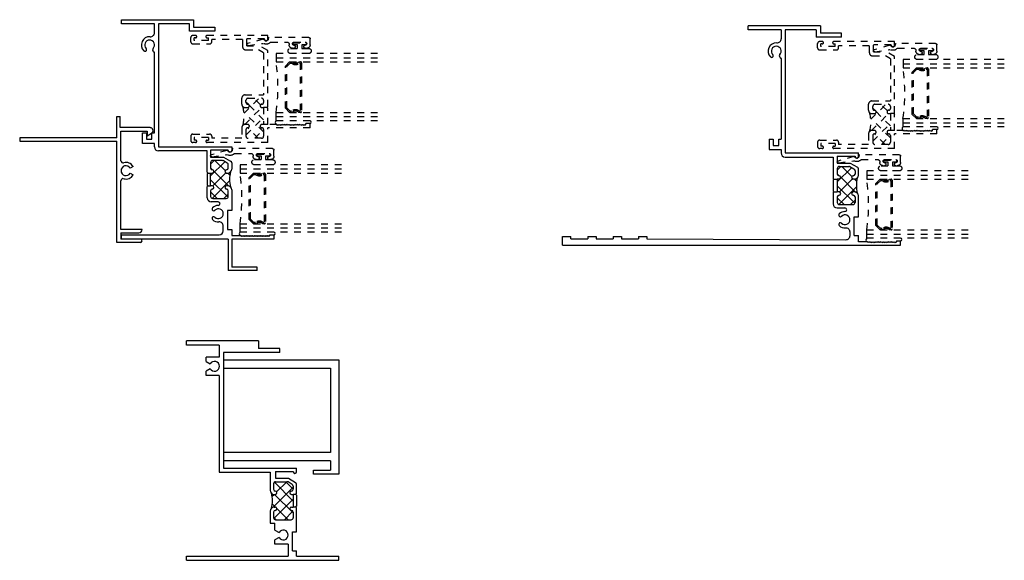
# Model space of a CAD drawing. Extents: x -9.7 to 8.2, y -11.8 to 6.5.
# Drawn here: x -9.6 to 5, y -11.8 to -3.8 of the extents above; entities that cross this region are included whole.
import ezdxf

# ---------------------------------------------------------------- set-up
doc = ezdxf.new("R2010")
doc.units = 0
doc.header["$LTSCALE"] = 0.3
doc.header["$MEASUREMENT"] = 0
doc.linetypes.add('HIDDEN2', pattern=[0.1875, 0.125, -0.0625])
doc.layers.get('0').update_dxf_attribs({"linetype": 'CONTINUOUS'})
for name, color, linetype in [('B200032$0$THERMAL', 3, 'CONTINUOUS'), ('B200033$0$THERMAL', 3, 'CONTINUOUS'), ('B203030$0$THERMAL', 3, 'CONTINUOUS'), ('E200032$0$EXT_BRIDGE_FRAME', 5, 'CONTINUOUS'), ('E200032$0$EXT_FRAME', 5, 'CONTINUOUS'), ('E200033$0$EXT_BRIDGE_FRAME', 5, 'CONTINUOUS'), ('E200033$0$EXT_FRAME', 5, 'CONTINUOUS'), ('E200034$0$EXT_MISC', 5, 'CONTINUOUS'), ('E203030$0$EXT_BRIDGE_FRAME', 5, 'CONTINUOUS'), ('E203030$0$EXT_FRAME', 5, 'CONTINUOUS'), ('E209998$0$EXT_MISC', 5, 'CONTINUOUS')]:
    doc.layers.add(name, color=color, linetype=linetype)
for name, color, linetype, transparency in [('B200081$0$THERMAL', 7, 'HIDDEN2', 0.5), ('Bulb_680', 7, 'HIDDEN2', 0.5), ('E200081$0$EXT_BRIDGE_SASH', 7, 'HIDDEN2', 0.5), ('E200081$0$EXT_SASH', 7, 'HIDDEN2', 0.5), ('E200090$0$EXT_BEAD', 7, 'HIDDEN2', 0.5), ('GLASS', 7, 'HIDDEN2', 0.5), ('IG_SPACER', 7, 'HIDDEN2', 0.5), ('JAMB$0$HARD_SEAL', 7, 'CONTINUOUS', 0.5)]:
    doc.layers.add(name, color=color, linetype=linetype, transparency=transparency)

# ---------------------------------------------------------------- blocks, each defined once
blk = doc.blocks.new('E209998')
at = {"layer": 'E209998$0$EXT_MISC'}
for p, q in [((-0.062, 1.5), (-0.062, 1.815)), ((-0.062, 1.815), (-0.012, 1.815)), ((-0.012, 1.65), (-0.012, 1.815)), ((0.431, 1.65), (-0.012, 1.65)), ((-0.062, 1.5), (-1.5, 1.5)), ((-1.5, 1.5), (-1.5, 1.45)), ((0, 1.6), (0.386, 1.6)), ((0, 1.16), (0, 1.6)), ((0.386, 1.6), (0.386, 1.53)), ((0.386, 1.53), (0.453, 1.569)), ((-1.5, 1.45), (-0.062, 1.45)), ((-0.062, -0.05), (-0.062, 1.45)), ((0.179, 1.073), (0.135, 1.048)), ((0.135, 0.976), (0.179, 0.951)), ((0, 0.143), (0, 0.864)), ((0.313, 0.143), (0, 0.143)), ((0, 0.093), (0, 0)), ((0, 0.093), (0.263, 0.093)), ((0.288, 0), (0, 0)), ((0.288, -0.05), (-0.062, -0.05))]:
    blk.add_line(p, q, dxfattribs=at)
for centre, radius, start, end in [((0.431, 1.606), 0.0435, 300, 90), ((0.031, 1.16), 0.031, 180, 285.6856), ((0.073, 1.012), 0.0725, 30, 330), ((0.073, 1.012), 0.123, 30, 105.6856), ((0.031, 0.864), 0.031, 74.3144, 180), ((0.073, 1.012), 0.123, 254.3144, 330), ((0.263, 0.143), 0.05, 270, 0), ((0.288, -0.025), 0.025, 270, 90)]:
    blk.add_arc(centre, radius, start, end, dxfattribs=at)
blk = doc.blocks.new('B209998')
blk.add_blockref('E209998', (0, 0))
blk = doc.blocks.new('E200081')
at = {"layer": 'E200081$0$EXT_BRIDGE_SASH'}
for p in [(1.128, 0.518), (1.14, 0.268)]:
    blk.add_line(p, (1.14, 0.506), dxfattribs=at)
at = {"layer": 'E200081$0$EXT_SASH'}
for p, q in [((0, 1.492), (0, 1.555)), ((0.07, 1.586), (0.031, 1.586)), ((0.031, 1.461), (0.279, 1.461)), ((0.07, 1.551), (0.05, 1.551)), ((0.05, 1.511), (0.05, 1.551)), ((0.26, 1.511), (0.05, 1.511)), ((1.14, 1.586), (0.24, 1.586)), ((0.24, 1.551), (0.26, 1.551)), ((0.26, 1.511), (0.26, 1.551)), ((0.766, 1.524), (0.31, 1.524)), ((0.31, 1.492), (0.31, 1.524)), ((0.766, 1.524), (0.766, 1.422)), ((1.09, 1.536), (0.828, 1.536)), ((0.828, 1.434), (0.828, 1.536)), ((1.09, 1.531), (1.09, 1.536)), ((1.14, 1.531), (1.14, 1.586)), ((0.816, 1.372), (1.0034, 1.372)), ((0.828, 1.434), (1.02, 1.434)), ((1.078, 1.3289), (1.0034, 1.372)), ((1.14, 1.3647), (1.02, 1.434)), ((1.078, 1.3289), (1.078, 0.706)), ((1.14, 0.53), (1.14, 1.3647)), ((0.755, 0.568), (0.755, 0.656)), ((0.805, 0.706), (1.078, 0.706)), ((0.817, 0.593), (0.817, 0.625)), ((0.848, 0.656), (1.047, 0.656)), ((1.078, 0.625), (1.078, 0.593)), ((0.805, 0.518), (0.842, 0.518)), ((1.053, 0.518), (1.078, 0.518)), ((1.078, 0.518), (1.078, 0.268)), ((1.128, 0.518), (1.14, 0.53)), ((0.755, 0.218), (0.755, 0.062)), ((0.842, 0.268), (0.805, 0.268)), ((0.817, 0.193), (0.817, 0.093)), ((1.078, 0.268), (1.053, 0.268)), ((1.078, 0.193), (1.078, 0.093)), ((1.271, 0.268), (1.14, 0.268)), ((1.14, 0), (1.14, 0.218)), ((1.765, 0.218), (1.14, 0.218)), ((1.271, 0.268), (1.283, 0.256)), ((1.295, 0.268), (1.283, 0.256)), ((1.295, 0.268), (1.307, 0.256)), ((1.319, 0.268), (1.307, 0.256)), ((1.319, 0.268), (1.331, 0.256)), ((1.343, 0.268), (1.331, 0.256)), ((1.343, 0.268), (1.355, 0.256)), ((1.367, 0.268), (1.355, 0.256)), ((1.367, 0.268), (1.379, 0.256)), ((1.391, 0.268), (1.379, 0.256)), ((1.391, 0.268), (1.403, 0.256)), ((1.415, 0.268), (1.403, 0.256)), ((1.415, 0.268), (1.427, 0.256)), ((1.439, 0.268), (1.427, 0.256)), ((1.439, 0.268), (1.451, 0.256)), ((1.463, 0.268), (1.451, 0.256)), ((1.463, 0.268), (1.475, 0.256)), ((1.487, 0.268), (1.475, 0.256)), ((1.487, 0.268), (1.499, 0.256)), ((1.511, 0.268), (1.499, 0.256)), ((1.511, 0.268), (1.523, 0.256)), ((1.535, 0.268), (1.523, 0.256)), ((1.535, 0.268), (1.547, 0.256)), ((1.559, 0.268), (1.547, 0.256)), ((1.559, 0.268), (1.571, 0.256)), ((1.583, 0.268), (1.571, 0.256)), ((1.583, 0.268), (1.595, 0.256)), ((1.607, 0.268), (1.595, 0.256)), ((1.607, 0.268), (1.619, 0.256)), ((1.631, 0.268), (1.619, 0.256)), ((1.631, 0.268), (1.643, 0.256)), ((1.655, 0.268), (1.643, 0.256)), ((1.655, 0.268), (1.667, 0.256)), ((1.679, 0.268), (1.667, 0.256)), ((1.679, 0.268), (1.691, 0.256)), ((1.703, 0.268), (1.691, 0.256)), ((1.765, 0.281), (1.703, 0.281)), ((1.703, 0.268), (1.703, 0.281)), ((1.765, 0.218), (1.765, 0.281)), ((0, 0.094), (0, 0.031)), ((0.031, 0.125), (0.279, 0.125)), ((0.07, 0), (0.031, 0)), ((0.05, 0.075), (0.05, 0.035)), ((0.26, 0.075), (0.05, 0.075)), ((0.07, 0.035), (0.05, 0.035)), ((0.24, 0.035), (0.26, 0.035)), ((1.14, 0), (0.24, 0)), ((0.26, 0.075), (0.26, 0.035)), ((0.31, 0.094), (0.31, 0.062)), ((0.755, 0.062), (0.31, 0.062)), ((1.047, 0.062), (0.848, 0.062))]:
    blk.add_line(p, q, dxfattribs=at)
for centre, radius, start, end in [((0.031, 1.555), 0.031, 90, 180), ((0.031, 1.492), 0.031, 180, 270), ((0.07, 1.5685), 0.0175, 270, 90), ((0.24, 1.5685), 0.0175, 90, 270), ((0.279, 1.492), 0.031, 270, 0), ((1.115, 1.531), 0.025, 180, 360), ((0.816, 1.422), 0.05, 180, 270), ((0.805, 0.656), 0.05, 90, 180), ((0.848, 0.625), 0.031, 90, 180), ((0.842, 0.593), 0.025, 180, 270), ((1.047, 0.625), 0.031, 360, 90), ((1.053, 0.593), 0.025, 270, 0), ((0.805, 0.568), 0.05, 180, 270), ((0.842, 0.543), 0.025, 270, 90), ((1.053, 0.543), 0.025, 90, 270), ((0.805, 0.218), 0.05, 90, 180), ((0.842, 0.193), 0.025, 90, 180), ((0.842, 0.243), 0.025, 270, 90), ((1.053, 0.243), 0.025, 90, 270), ((1.053, 0.193), 0.025, 0, 90), ((0.031, 0.094), 0.031, 90, 180), ((0.031, 0.031), 0.031, 180, 270), ((0.07, 0.0175), 0.0175, 270, 90), ((0.24, 0.0175), 0.0175, 90, 270), ((0.279, 0.094), 0.031, 0, 90), ((0.848, 0.093), 0.031, 180, 270), ((1.047, 0.093), 0.031, 270, 0)]:
    blk.add_arc(centre, radius, start, end, dxfattribs=at)
blk = doc.blocks.new('*X36')
at = {"color": 0}
for p, q in [((0.788, 0.434), (1.01, 0.656)), ((0.847, 0.568), (0.817, 0.597)), ((1.033, 0.558), (0.935, 0.656)), ((1.078, 0.159), (0.786, 0.451)), ((0.798, 0.267), (1.049, 0.518)), ((1.078, 0.336), (0.867, 0.548)), ((1.078, 0.513), (1.073, 0.518)), ((0.817, 0.11), (1.078, 0.371)), ((0.794, 0.267), (0.777, 0.283)), ((0.999, 0.062), (0.843, 0.218)), ((0.946, 0.062), (1.078, 0.194))]:
    blk.add_line(p, q, dxfattribs=at)
blk = doc.blocks.new('B200081')
at = {"layer": 'B200081$0$THERMAL'}
for p, q in [((1.128, 0.518), (1.078, 0.518)), ((1.14, 0.268), (1.078, 0.268))]:
    blk.add_line(p, q, dxfattribs=at)
blk.add_arc((0.289, 0.393), 0.5, 343.7958, 16.2042, dxfattribs=at)
blk.add_blockref('E200081', (0, 0))
blk.add_blockref('*X36', (0, 0), dxfattribs=at)
blk = doc.blocks.new('E203030')
at = {"layer": 'E203030$0$EXT_BRIDGE_FRAME'}
for p, q in [((1.281, 0.977), (1.269, 0.965)), ((1.269, 0.965), (1.269, 0.801)), ((1.269, 0.801), (1.281, 0.789))]:
    blk.add_line(p, q, dxfattribs=at)
at = {"layer": 'E203030$0$EXT_FRAME'}
for p, q in [((0, 3.25), (1.068, 3.25)), ((0, 3.188), (0, 3.25)), ((1.068, 3.25), (1.068, 3.141)), ((0.487, 3.188), (0, 3.188)), ((0.487, 3.057), (0.487, 3.188)), ((0.549, 3.188), (0.549, 1.367)), ((1.006, 3.188), (0.549, 3.188)), ((1.006, 3.079), (1.006, 3.188)), ((1.381, 3.079), (1.006, 3.079)), ((1.068, 3.141), (1.381, 3.141)), ((1.381, 3.141), (1.381, 3.079)), ((0.474, 2.773), (0.462, 2.793)), ((0.487, 1.571), (0.487, 2.767)), ((0.309, 1.416), (0.309, 1.571)), ((0.309, 1.571), (0.371, 1.571)), ((0.371, 1.571), (0.371, 1.478)), ((0.371, 1.478), (0.451, 1.478)), ((0.451, 1.478), (0.451, 1.571)), ((0.451, 1.571), (0.487, 1.571)), ((0.487, 1.416), (0.309, 1.416)), ((0.487, 1.365), (0.487, 1.416)), ((0.549, 1.367), (1.631, 1.367)), ((1.319, 1.317), (1.319, 1.215)), ((1.581, 1.317), (1.319, 1.317)), ((1.581, 1.312), (1.581, 1.317)), ((1.631, 1.367), (1.631, 1.312)), ((1.269, 1.305), (0.547, 1.305)), ((1.269, 0.989), (1.269, 1.305)), ((1.319, 1.215), (1.511, 1.215)), ((1.511, 1.215), (1.616, 1.154)), ((1.319, 1.134), (1.319, 1.052)), ((1.489, 1.165), (1.35, 1.165)), ((1.565, 1.126), (1.505, 1.161)), ((1.581, 1.052), (1.581, 1.099)), ((1.631, 1.128), (1.631, 1.037)), ((1.269, 0.989), (1.281, 0.977)), ((1.319, 0.789), (1.319, 0.977)), ((1.319, 0.977), (1.344, 0.977)), ((1.556, 0.977), (1.571, 0.977)), ((1.281, 0.789), (1.269, 0.777)), ((1.269, 0.611), (1.269, 0.777)), ((1.344, 0.789), (1.319, 0.789)), ((1.571, 0.789), (1.556, 0.789)), ((1.631, 0.729), (1.631, 0.421)), ((1.319, 0.714), (1.319, 0.632)), ((1.35, 0.601), (1.55, 0.601)), ((1.581, 0.632), (1.581, 0.714)), ((1.432, 0.551), (1.329, 0.551)), ((1.569, 0.421), (1.569, 0.141)), ((1.631, 0.421), (1.569, 0.421)), ((1.507, 0.122), (1.507, 0.193)), ((0, 0), (0, 0.062)), ((0, 0.062), (1.447, 0.062)), ((1.581, 0), (0, 0)), ((1.569, 0.141), (1.631, 0.141)), ((1.581, 0), (1.581, -0.468)), ((1.631, 0.141), (1.631, 0.05)), ((1.631, 0.05), (1.762, 0.05)), ((2.256, 0), (1.631, 0)), ((1.631, 0), (1.631, -0.418)), ((1.762, 0.05), (1.774, 0.038)), ((1.774, 0.038), (1.786, 0.05)), ((1.786, 0.05), (1.798, 0.038)), ((1.798, 0.038), (1.81, 0.05)), ((1.81, 0.05), (1.822, 0.038)), ((1.822, 0.038), (1.834, 0.05)), ((1.834, 0.05), (1.846, 0.038)), ((1.846, 0.038), (1.858, 0.05)), ((1.858, 0.05), (1.87, 0.038)), ((1.87, 0.038), (1.882, 0.05)), ((1.882, 0.05), (1.894, 0.038)), ((1.894, 0.038), (1.906, 0.05)), ((1.906, 0.05), (1.918, 0.038)), ((1.918, 0.038), (1.93, 0.05)), ((1.93, 0.05), (1.942, 0.038)), ((1.942, 0.038), (1.954, 0.05)), ((1.954, 0.05), (1.966, 0.038)), ((1.966, 0.038), (1.978, 0.05)), ((1.978, 0.05), (1.99, 0.038)), ((1.99, 0.038), (2.002, 0.05)), ((2.002, 0.05), (2.014, 0.038)), ((2.014, 0.038), (2.026, 0.05)), ((2.026, 0.05), (2.038, 0.038)), ((2.038, 0.038), (2.05, 0.05)), ((2.05, 0.05), (2.062, 0.038)), ((2.062, 0.038), (2.074, 0.05)), ((2.074, 0.05), (2.086, 0.038)), ((2.086, 0.038), (2.098, 0.05)), ((2.098, 0.05), (2.11, 0.038)), ((2.11, 0.038), (2.122, 0.05)), ((2.122, 0.05), (2.134, 0.038)), ((2.134, 0.038), (2.146, 0.05)), ((2.146, 0.05), (2.158, 0.038)), ((2.158, 0.038), (2.17, 0.05)), ((2.17, 0.05), (2.182, 0.038)), ((2.182, 0.038), (2.194, 0.05)), ((2.194, 0.062), (2.256, 0.062)), ((2.194, 0.05), (2.194, 0.062)), ((2.256, 0.062), (2.256, 0)), ((2.006, -0.418), (1.631, -0.418)), ((2.006, -0.468), (2.006, -0.418)), ((2.006, -0.468), (1.581, -0.468))]:
    blk.add_line(p, q, dxfattribs=at)
for centre, radius, start, end in [((0.415, 2.875), 0.122, 86.2299, 225.1428), ((0.415, 2.875), 0.0725, 314.8572, 225.1428), ((0.427, 3.057), 0.06, 266.2299, 0), ((0.346, 2.806), 0.025, 225.1428, 330), ((0.346, 2.806), 0.025, 330, 45.1428), ((0.484, 2.806), 0.025, 134.8572, 210), ((0.478, 2.776), 0.00516, 210.7565, 299.9711), ((0.482, 2.766), 0.00522, 1.4041, 101.8672), ((0.547, 1.365), 0.06, 180, 270), ((1.606, 1.312), 0.025, 180, 0), ((1.35, 1.134), 0.031, 90, 180), ((1.344, 1.052), 0.025, 180, 270), ((1.344, 1.002), 0.025, 270, 90), ((1.489, 1.134), 0.031, 60, 90), ((1.556, 1.002), 0.025, 90, 270), ((1.556, 1.052), 0.025, 270, 0), ((1.55, 1.099), 0.031, 0, 60), ((1.571, 1.037), 0.06, 270, 0), ((1.601, 1.128), 0.03, 0, 60), ((1.344, 0.714), 0.025, 90, 180), ((1.344, 0.764), 0.025, 270, 90), ((1.556, 0.764), 0.025, 90, 270), ((1.556, 0.714), 0.025, 0, 90), ((1.571, 0.729), 0.06, 0, 90), ((1.329, 0.611), 0.06, 180, 270), ((1.35, 0.632), 0.031, 180, 270), ((1.55, 0.632), 0.031, 270, 0), ((1.365, 0.444), 0.025, 135.1428, 240), ((1.434, 0.375), 0.123, 90.8408, 135.1348), ((1.434, 0.375), 0.0725, 224.8572, 135.1428), ((1.432, 0.524), 0.0268, 270, 90), ((1.365, 0.306), 0.025, 120, 224.8572), ((1.365, 0.444), 0.025, 240, 315.1428), ((1.365, 0.306), 0.025, 44.8572, 120), ((1.434, 0.375), 0.123, 224.8572, 274.0848), ((1.447, 0.193), 0.06, 360, 94.0848), ((1.447, 0.122), 0.06, 270, 0)]:
    blk.add_arc(centre, radius, start, end, dxfattribs=at)
blk = doc.blocks.new('B203030')
at = {"layer": 'B203030$0$THERMAL'}
h = blk.add_hatch(dxfattribs=at)
h.set_pattern_fill('NET', color=256, angle=45, style=0)
h.paths.add_polyline_path([(1.556, 1.027, 0.414214), (1.581, 1.052), (1.581, 1.099, 0.267949), (1.565, 1.126), (1.505, 1.161, 0.131652), (1.489, 1.165), (1.35, 1.165, 0.414214), (1.319, 1.134), (1.319, 1.052, 0.414214), (1.344, 1.027, -1), (1.344, 0.977), (1.319, 0.977), (1.319, 0.789), (1.344, 0.789, -1), (1.344, 0.739, 0.414214), (1.319, 0.714), (1.319, 0.632, 0.414214), (1.35, 0.601), (1.55, 0.601, 0.414214), (1.581, 0.632), (1.581, 0.714, 0.414214), (1.556, 0.739, -1), (1.556, 0.789), (1.571, 0.789, -0.198912), (1.613, 0.771, -0.138105), (1.613, 0.995, -0.198912), (1.571, 0.977), (1.556, 0.977, -1)])
for p, q in [((1.281, 0.977), (1.319, 0.977)), ((1.281, 0.789), (1.319, 0.789))]:
    blk.add_line(p, q, dxfattribs=at)
blk.add_arc((2.01, 0.883), 0.412, 164.2739, 195.7261, dxfattribs=at)
blk.add_blockref('E203030', (0, 0))
blk = doc.blocks.new('E200090')
at = {"layer": 'E200090$0$EXT_BEAD'}
for p, q in [((-0.055, 0.868), (-0.055, 0.888)), ((-0.005, 0.938), (0.087, 0.938)), ((0.107, 0.918), (0.107, 0.334)), ((0.037, 0.701), (0.037, 0.865)), ((-0.055, 0.678), (-0.055, 0.697)), ((0.005, 0.628), (-0.005, 0.628)), ((0.037, 0.359), (0.037, 0.596)), ((0.092, 0.319), (0.087, 0.319)), ((-0.014, 0.019), (0.018, 0.238)), ((0.08, 0.243), (0.014, 0.011))]:
    blk.add_line(p, q, dxfattribs=at)
for centre, radius, start, end in [((-0.005, 0.888), 0.05, 90, 180), ((0.013, 0.865), 0.0231, 0, 175.5565), ((0.087, 0.918), 0.02, 0, 90), ((-0.032, 0.868), 0.023, 180, 355.5565), ((-0.032, 0.697), 0.023, 4.4435, 180), ((-0.005, 0.678), 0.05, 180, 270), ((0.013, 0.701), 0.0231, 184.4435, 0), ((0.005, 0.596), 0.032, 0, 90), ((0.087, 0.288), 0.081, 132.6161, 209.7287), ((0.022, 0.359), 0.015, 312.6161, 360), ((0.087, 0.288), 0.031, 90, 242.8371), ((0.092, 0.334), 0.015, 270, 360), ((0.003, 0.24), 0.015, 351.5727, 29.7287), ((0.066, 0.247), 0.015, 344.2321, 62.8371), ((0, 0.015), 0.015, 165, 344.2321)]:
    blk.add_arc(centre, radius, start, end, dxfattribs=at)
blk = doc.blocks.new('B200090')
blk.add_blockref('E200090', (0, 0))
blk = doc.blocks.new('SPACER12')
at = {"layer": 'IG_SPACER'}
for points in [[(0.015, 0.24), (0.735, 0.24, -0.414214), (0.75, 0.225), (0.75, 0.2, 0.4), (0.75, 0.1), (0.75, 0.062), (0.688, 0), (0.062, 0), (0, 0.062), (0, 0.1, 0.4), (0, 0.2), (0, 0.225, -0.414214)], [(0.02, 0.22), (0.73, 0.22), (0.73, 0.207, 0.348155), (0.73, 0.093), (0.73, 0.07), (0.68, 0.02), (0.07, 0.02), (0.02, 0.07), (0.02, 0.093, 0.348155), (0.02, 0.207)]]:
    blk.add_lwpolyline(points, format="xyb", close=True, dxfattribs=at)
blk = doc.blocks.new('GLASS_02')
at = {"layer": 'GLASS'}
for p, q in [((0, 1.5), (0, 0)), ((0.062, 0), (0.062, 1.5)), ((0.124, 0), (0.124, 1.5)), ((0, 0), (0.062, 0)), ((0.062, 0), (0.124, 0))]:
    blk.add_line(p, q, dxfattribs=at)
blk = doc.blocks.new('G16_2_2')
at = {"layer": 'IG_SPACER'}
blk.add_arc((0.499, -2.618), 2.644, 81.847, 98.153, dxfattribs=at)
at = {"layer": 'GLASS'}
blk.add_blockref('GLASS_02', (0, 0), dxfattribs=at)
at = {"layer": 'GLASS', "xscale": -1}
blk.add_blockref('GLASS_02', (0.998, 0), dxfattribs=at)
at = {"layer": 'IG_SPACER'}
blk.add_blockref('SPACER12', (0.124, 0.135), dxfattribs=at)
blk = doc.blocks.new('Bulb_680')
at = {"layer": 'Bulb_680'}
blk.add_lwpolyline([(-0.04, -0.095), (-0.01, -0.095), (-0.01, 0.095), (-0.04, 0.095), (-0.04, 0.032), (-0.092, 0.032), (-0.092, 0.134, 1), (-0.168, 0.134), (-0.168, -0.134, 1), (-0.092, -0.134), (-0.092, -0.031), (-0.04, -0.031)], format="xyb", close=True, dxfattribs=at)
blk = doc.blocks.new('E200032')
at = {"layer": 'E200032$0$EXT_BRIDGE_FRAME'}
for p, q in [((1.257, 0.965), (1.269, 0.977)), ((1.257, 0.965), (1.257, 0.801)), ((1.269, 0.789), (1.257, 0.801))]:
    blk.add_line(p, q, dxfattribs=at)
at = {"layer": 'E200032$0$EXT_FRAME'}
for p, q in [((0, 3.188), (0, 3.25)), ((1.068, 3.25), (0, 3.25)), ((1.068, 3.25), (1.068, 3.141)), ((0.487, 3.188), (0, 3.188)), ((0.487, 3.188), (0.487, 3.057)), ((1.006, 3.188), (0.549, 3.188)), ((0.549, 3.188), (0.549, 1.367)), ((1.006, 3.188), (1.006, 3.079)), ((1.381, 3.079), (1.006, 3.079)), ((1.381, 3.141), (1.068, 3.141)), ((1.381, 3.079), (1.381, 3.141)), ((0.462, 2.793), (0.474, 2.773)), ((0.487, 2.767), (0.487, 1.571)), ((0.309, 1.571), (0.309, 1.416)), ((0.309, 1.571), (0.371, 1.571)), ((0.371, 1.571), (0.371, 1.478)), ((0.371, 1.478), (0.451, 1.478)), ((0.451, 1.478), (0.451, 1.571)), ((0.451, 1.571), (0.487, 1.571)), ((0.309, 1.416), (0.487, 1.416)), ((0.487, 1.416), (0.487, 1.365)), ((0.549, 1.367), (1.631, 1.367)), ((1.319, 1.317), (1.319, 1.215)), ((1.319, 1.317), (1.582, 1.317)), ((1.581, 1.317), (1.581, 1.312)), ((1.631, 1.312), (1.631, 1.367)), ((0.547, 1.305), (1.257, 1.305)), ((1.257, 1.305), (1.257, 0.989)), ((1.319, 1.215), (1.511, 1.215)), ((1.511, 1.215), (1.616, 1.154)), ((1.319, 1.134), (1.319, 1.052)), ((1.35, 1.165), (1.489, 1.165)), ((1.565, 1.126), (1.505, 1.161)), ((1.581, 1.099), (1.581, 1.052)), ((1.631, 1.037), (1.631, 1.128)), ((1.269, 0.977), (1.257, 0.989)), ((1.319, 0.977), (1.319, 0.789)), ((1.344, 0.977), (1.319, 0.977)), ((1.571, 0.977), (1.556, 0.977)), ((1.257, 0.777), (1.269, 0.789)), ((1.257, 0.777), (1.257, 0.611)), ((1.344, 0.789), (1.319, 0.789)), ((1.571, 0.789), (1.556, 0.789)), ((1.631, 0.421), (1.631, 0.729)), ((1.319, 0.714), (1.319, 0.632)), ((1.35, 0.601), (1.55, 0.601)), ((1.581, 0.714), (1.581, 0.632)), ((1.317, 0.551), (1.432, 0.551)), ((1.434, 0.497), (1.432, 0.497)), ((1.569, 0.141), (1.569, 0.421)), ((1.569, 0.421), (1.631, 0.421)), ((1.507, 0.14), (1.507, 0.193)), ((-2.75, 0.125), (-2.625, 0.125)), ((-2.75, 0), (-2.75, 0.125)), ((-2.75, 0), (2.256, 0)), ((-2.625, 0.093), (-2.625, 0.125)), ((-2.625, 0.093), (-2.375, 0.093)), ((-2.375, 0.125), (-2.25, 0.125)), ((-2.375, 0.125), (-2.375, 0.093)), ((-2.25, 0.125), (-2.25, 0.093)), ((-2.25, 0.093), (-2, 0.093)), ((-2, 0.125), (-1.875, 0.125)), ((-2, 0.125), (-2, 0.093)), ((-1.875, 0.125), (-1.875, 0.093)), ((-1.875, 0.093), (-1.625, 0.093)), ((-1.625, 0.125), (-1.5, 0.125)), ((-1.625, 0.125), (-1.625, 0.093)), ((-1.5, 0.125), (-1.5, 0.093)), ((-1.5, 0.093), (1.447, 0.08)), ((1.569, 0.141), (1.631, 0.141)), ((1.631, 0.05), (1.631, 0.141)), ((1.762, 0.05), (1.631, 0.05)), ((1.774, 0.038), (1.762, 0.05)), ((1.774, 0.038), (1.786, 0.05)), ((1.798, 0.038), (1.786, 0.05)), ((1.798, 0.038), (1.81, 0.05)), ((1.822, 0.038), (1.81, 0.05)), ((1.822, 0.038), (1.834, 0.05)), ((1.846, 0.038), (1.834, 0.05)), ((1.846, 0.038), (1.858, 0.05)), ((1.87, 0.038), (1.858, 0.05)), ((1.87, 0.038), (1.882, 0.05)), ((1.894, 0.038), (1.882, 0.05)), ((1.894, 0.038), (1.906, 0.05)), ((1.918, 0.038), (1.906, 0.05)), ((1.918, 0.038), (1.93, 0.05)), ((1.942, 0.038), (1.93, 0.05)), ((1.942, 0.038), (1.954, 0.05)), ((1.966, 0.038), (1.954, 0.05)), ((1.966, 0.038), (1.978, 0.05)), ((1.99, 0.038), (1.978, 0.05)), ((1.99, 0.038), (2.002, 0.05)), ((2.014, 0.038), (2.002, 0.05)), ((2.014, 0.038), (2.026, 0.05)), ((2.038, 0.038), (2.026, 0.05)), ((2.038, 0.038), (2.05, 0.05)), ((2.062, 0.038), (2.05, 0.05)), ((2.062, 0.038), (2.074, 0.05)), ((2.086, 0.038), (2.074, 0.05)), ((2.086, 0.038), (2.098, 0.05)), ((2.11, 0.038), (2.098, 0.05)), ((2.11, 0.038), (2.122, 0.05)), ((2.134, 0.038), (2.122, 0.05)), ((2.134, 0.038), (2.146, 0.05)), ((2.158, 0.038), (2.146, 0.05)), ((2.158, 0.038), (2.17, 0.05)), ((2.182, 0.038), (2.17, 0.05)), ((2.182, 0.038), (2.194, 0.05)), ((2.194, 0.062), (2.256, 0.062)), ((2.194, 0.062), (2.194, 0.05)), ((2.256, 0), (2.256, 0.062))]:
    blk.add_line(p, q, dxfattribs=at)
for centre, radius, start, end in [((0.415, 2.875), 0.122, 86.2299, 225.1428), ((0.415, 2.875), 0.0725, 314.8572, 225.1428), ((0.427, 3.057), 0.06, 266.2299, 0), ((0.346, 2.806), 0.025, 225.1428, 330), ((0.346, 2.806), 0.025, 330, 45.1428), ((0.484, 2.806), 0.025, 134.8572, 210), ((0.478, 2.776), 0.00516, 210.7565, 299.9711), ((0.482, 2.766), 0.00522, 1.4041, 101.8672), ((0.547, 1.365), 0.06, 180, 270), ((1.606, 1.312), 0.025, 168.463, 0), ((1.35, 1.134), 0.031, 90, 180), ((1.344, 1.052), 0.025, 180, 270), ((1.344, 1.002), 0.025, 270, 90), ((1.489, 1.134), 0.031, 60, 90), ((1.556, 1.002), 0.025, 90, 270), ((1.556, 1.052), 0.025, 270, 0), ((1.55, 1.099), 0.031, 0, 60), ((1.571, 1.037), 0.06, 270, 0), ((1.601, 1.128), 0.03, 0, 60), ((1.344, 0.714), 0.025, 90, 180), ((1.344, 0.764), 0.025, 270, 90), ((1.556, 0.764), 0.025, 90, 270), ((1.556, 0.714), 0.025, 0, 90), ((1.571, 0.729), 0.06, 0, 90), ((1.317, 0.611), 0.06, 180, 270), ((1.35, 0.632), 0.031, 180, 270), ((1.55, 0.632), 0.031, 270, 360), ((1.365, 0.444), 0.025, 135.1428, 240), ((1.434, 0.375), 0.122, 90, 135.1428), ((1.434, 0.375), 0.0725, 224.8572, 135.1428), ((1.432, 0.524), 0.0268, 270, 90), ((1.365, 0.306), 0.025, 120, 224.8572), ((1.365, 0.444), 0.025, 240, 315.1428), ((1.365, 0.306), 0.025, 44.8572, 120), ((1.434, 0.375), 0.122, 224.8572, 274.0848), ((1.447, 0.193), 0.06, 0, 94.0848), ((1.447, 0.14), 0.06, 269.7523, 0)]:
    blk.add_arc(centre, radius, start, end, dxfattribs=at)
blk = doc.blocks.new('B200032')
at = {"layer": 'B200032$0$THERMAL'}
h = blk.add_hatch(dxfattribs=at)
h.set_pattern_fill('ANSI37', color=256, style=0)
h.paths.add_polyline_path([(1.613, 0.995, -0.198912), (1.571, 0.977), (1.556, 0.977, -1), (1.556, 1.027, 0.414214), (1.581, 1.052), (1.581, 1.099, 0.267949), (1.565, 1.126), (1.505, 1.161, 0.131652), (1.489, 1.165), (1.35, 1.165, 0.414214), (1.319, 1.134), (1.319, 1.052, 0.414214), (1.344, 1.027, -1), (1.344, 0.977), (1.319, 0.977), (1.319, 0.789), (1.344, 0.789, -1), (1.344, 0.739, 0.414214), (1.319, 0.714), (1.319, 0.632, 0.414214), (1.35, 0.601), (1.55, 0.601, 0.414214), (1.581, 0.632), (1.581, 0.714, 0.414214), (1.556, 0.739, -1), (1.556, 0.789), (1.571, 0.789, -0.198912), (1.613, 0.771, -0.102128)])
for p, q in [((1.269, 0.977), (1.319, 0.977)), ((1.269, 0.789), (1.319, 0.789))]:
    blk.add_line(p, q, dxfattribs=at)
blk.add_arc((2.154, 0.883), 0.552, 168.3374, 191.6626, dxfattribs=at)
blk.add_blockref('E200032', (0, 0))
blk = doc.blocks.new('E200033')
at = {"layer": 'E200033$0$EXT_BRIDGE_FRAME'}
for p, q in [((1.631, 0.965), (1.619, 0.977)), ((1.631, 0.965), (1.631, 0.801)), ((1.619, 0.789), (1.631, 0.801))]:
    blk.add_line(p, q, dxfattribs=at)
at = {"layer": 'E200033$0$EXT_FRAME'}
for p, q in [((1.068, 3.25), (0, 3.25)), ((0, 3.188), (0, 3.25)), ((1.068, 3.25), (1.068, 3.141)), ((0.487, 3.188), (0, 3.188)), ((0.487, 3.188), (0.487, 3.01)), ((0.549, 3.079), (0.549, 1.367)), ((1.381, 3.079), (0.549, 3.079)), ((1.381, 3.141), (1.068, 3.141)), ((1.381, 3.079), (1.381, 3.141)), ((0.487, 3.01), (0.29, 3.01)), ((0.29, 2.947), (0.29, 3.01)), ((0.29, 2.947), (0.352, 2.911)), ((0.352, 2.839), (0.29, 2.803)), ((0.29, 2.74), (0.29, 2.803)), ((0.487, 2.74), (0.29, 2.74)), ((0.487, 2.74), (0.487, 1.305)), ((0.487, 1.416), (0.487, 1.366)), ((0.549, 1.367), (1.631, 1.367)), ((1.319, 1.317), (1.319, 1.215)), ((1.319, 1.317), (1.581, 1.317)), ((1.581, 1.317), (1.581, 1.312)), ((1.631, 1.312), (1.631, 1.367)), ((0.487, 1.305), (1.24, 1.305)), ((1.24, 1.306), (1.24, 1.037)), ((1.24, 1.305), (1.24, 1.037)), ((1.319, 1.215), (1.511, 1.215)), ((1.511, 1.215), (1.616, 1.154)), ((1.29, 1.134), (1.29, 1.052)), ((1.321, 1.165), (1.489, 1.165)), ((1.565, 1.126), (1.505, 1.161)), ((1.581, 1.099), (1.581, 1.052)), ((1.631, 0.989), (1.631, 1.128)), ((1.3, 0.977), (1.315, 0.977)), ((1.556, 0.977), (1.581, 0.977)), ((1.581, 0.977), (1.581, 0.789)), ((1.619, 0.977), (1.631, 0.989)), ((1.24, 0.729), (1.24, 0.551)), ((1.3, 0.789), (1.315, 0.789)), ((1.556, 0.789), (1.581, 0.789)), ((1.631, 0.777), (1.619, 0.789)), ((1.631, 0.421), (1.631, 0.777)), ((1.29, 0.714), (1.29, 0.632)), ((1.321, 0.601), (1.55, 0.601)), ((1.581, 0.714), (1.581, 0.632)), ((1.24, 0.551), (1.309, 0.551)), ((1.309, 0.447), (1.309, 0.551)), ((1.309, 0.447), (1.371, 0.411)), ((1.371, 0.339), (1.309, 0.303)), ((1.309, 0.24), (1.309, 0.303)), ((1.569, 0.141), (1.569, 0.421)), ((1.569, 0.421), (1.631, 0.421)), ((1.506, 0.24), (1.309, 0.24)), ((1.506, 0.24), (1.506, 0.062)), ((0, 0), (0, 0.062)), ((0, 0.062), (1.506, 0.062)), ((0, 0), (2.256, 0)), ((1.569, 0.141), (1.631, 0.141)), ((1.631, 0.062), (1.631, 0.141)), ((1.631, 0.062), (2.256, 0.062)), ((2.256, 0), (2.256, 0.062))]:
    blk.add_line(p, q, dxfattribs=at)
for centre, radius, start, end in [((0.415, 2.875), 0.0725, 210, 150), ((1.606, 1.312), 0.025, 180, 0), ((1.3, 1.037), 0.06, 180, 270), ((1.321, 1.134), 0.031, 90, 180), ((1.315, 1.052), 0.025, 180, 270), ((1.315, 1.002), 0.025, 270, 90), ((1.489, 1.134), 0.031, 60, 90), ((1.556, 1.002), 0.025, 90, 270), ((1.556, 1.052), 0.025, 270, 0), ((1.55, 1.099), 0.031, 0, 60), ((1.601, 1.128), 0.03, 0, 60), ((1.3, 0.729), 0.06, 90, 180), ((1.315, 0.714), 0.025, 90, 180), ((1.315, 0.764), 0.025, 270, 90), ((1.556, 0.764), 0.025, 90, 270), ((1.556, 0.714), 0.025, 0, 90), ((1.321, 0.632), 0.031, 180, 270), ((1.55, 0.632), 0.031, 270, 0), ((1.434, 0.375), 0.0725, 210, 150)]:
    blk.add_arc(centre, radius, start, end, dxfattribs=at)
blk = doc.blocks.new('B200033')
at = {"layer": 'B200033$0$THERMAL'}
h = blk.add_hatch(dxfattribs=at)
h.set_pattern_fill('NET', color=256, angle=45, style=0)
h.paths.add_polyline_path([(1.315, 0.739, 0.414214), (1.29, 0.714), (1.29, 0.632, 0.414214), (1.321, 0.601), (1.55, 0.601, 0.414214), (1.581, 0.632), (1.581, 0.714, 0.414214), (1.556, 0.739, -1), (1.556, 0.789), (1.581, 0.789), (1.581, 0.977), (1.556, 0.977, -1), (1.556, 1.027, 0.414214), (1.581, 1.052), (1.581, 1.099, 0.267949), (1.565, 1.126), (1.505, 1.161, 0.131652), (1.489, 1.165), (1.321, 1.165, 0.414214), (1.29, 1.134), (1.29, 1.052, 0.414214), (1.315, 1.027, -1), (1.315, 0.977), (1.3, 0.977, -0.198912), (1.258, 0.995, -0.157745), (1.257, 0.771, -0.198912), (1.3, 0.789), (1.315, 0.789, -1)])
for p, q in [((1.619, 0.977), (1.581, 0.977)), ((1.62, 0.788), (1.581, 0.788))]:
    blk.add_line(p, q, dxfattribs=at)
blk.add_arc((0.913, 0.883), 0.362, 342.0235, 17.8805, dxfattribs=at)
blk.add_blockref('E200033', (0, 0), dxfattribs=at)
blk = doc.blocks.new('E200034')
at = {"layer": 'E200034$0$EXT_MISC'}
for p, q in [((0, 0), (0, 1.707)), ((0, 1.707), (1.697, 1.707)), ((1.697, 1.707), (1.697, 1.332)), ((0.125, 0), (0.125, 1.582)), ((0.125, 1.582), (1.375, 1.582)), ((1.375, 1.582), (1.375, 0)), ((1.5, 1.582), (1.5, 0)), ((1.5, 1.582), (1.635, 1.582)), ((1.635, 1.332), (1.635, 1.582)), ((1.697, 1.332), (1.635, 1.332)), ((0, 0), (0.125, 0)), ((1.375, 0), (1.5, 0))]:
    blk.add_line(p, q, dxfattribs=at)
blk = doc.blocks.new('B200034')
blk.add_blockref('E200034', (0, 0))

msp = doc.modelspace()

# ---------------------------------------------------------------- linework, layer by layer
at = {"layer": 'JAMB$0$HARD_SEAL'}
for centre, radius, start, end in [((-5.789, -5.279), 0.0309, 121.0449, 238.9551), ((-5.307, -5.273), 0.0201, 275.8238, 84.1762), ((3.492, -5.37), 0.0309, 121.0449, 238.9551), ((3.974, -5.363), 0.0201, 275.8238, 84.1762), ((-6.324, -6.928), 0.0309, 121.0449, 238.9551), ((-5.842, -6.922), 0.0201, 275.8238, 84.1762), ((2.956, -7.019), 0.0309, 121.0449, 238.9551), ((3.438, -7.012), 0.0201, 275.8238, 84.1762)]:
    msp.add_arc(centre, radius, start, end, dxfattribs=at)

# ---------------------------------------------------------------- block references
for name, p in [('B203030', (-8.096, -7.004)), ('B200032', (1.184, -7.094)), ('B200081', (-7.07, -5.574)), ('B200081', (2.211, -5.664)), ('B209998', (-8.104, -7.004)), ('B200033', (-7.135, -11.765))]:
    msp.add_blockref(name, p)
at = {"xscale": -1, "rotation": 270}
for name, p in [('B200090', (-6.242, -4.123)), ('Bulb_680', (-5.459, -4.087)), ('B200090', (3.039, -4.214)), ('Bulb_680', (3.822, -4.177)), ('B200090', (-6.777, -5.772)), ('Bulb_680', (-5.994, -5.736)), ('B200090', (2.503, -5.863)), ('Bulb_680', (3.286, -5.826))]:
    msp.add_blockref(name, p, dxfattribs=at)
at = {"rotation": 270}
for name, p in [('G16_2_2', (-5.805, -4.255)), ('G16_2_2', (3.476, -4.345)), ('G16_2_2', (-6.34, -5.904)), ('G16_2_2', (2.94, -5.994)), ('B200034', (-6.586, -8.792))]:
    msp.add_blockref(name, p, dxfattribs=at)

doc.saveas('drawing.dxf')
